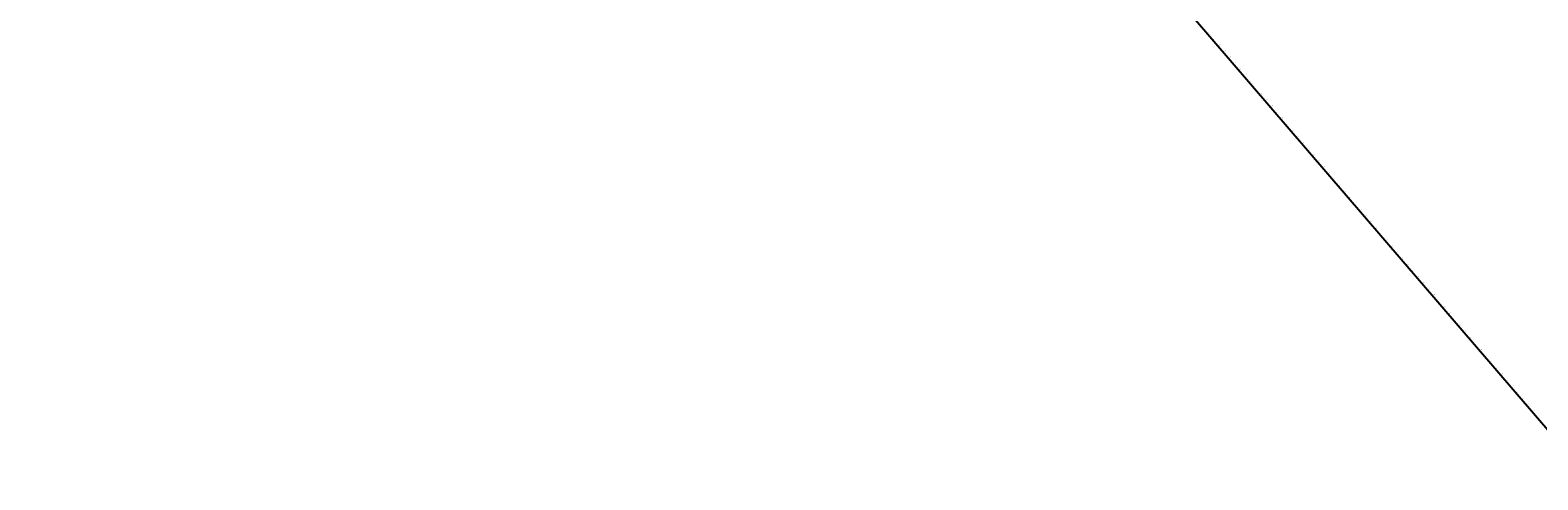
# Model space of a CAD drawing. Units: metres. Extents: x -1 to 732286, y -2 to 1798850.
# Drawn here: x 532766 to 536520, y 1736095 to 1737215 of the extents above; entities that cross this region are included whole.
import ezdxf

# ---------------------------------------------------------------- set-up
doc = ezdxf.new("R2010")
doc.units = ezdxf.units.M
doc.linetypes.add('HIDDEN', pattern=[0.375, 0.25, -0.125])
doc.layers.get('0').update_dxf_attribs({"lineweight": 9})
for name, color, linetype, lineweight in [('B-BYB-ROD', 5, 'HIDDEN', 13), ('C-ROAD-CNTR-N', 92, 'Continuous', 9), ('C-ROAD-STAN-MAJR', 11, 'Continuous', 9), ('DIM', 2, 'Continuous', 9)]:
    doc.layers.add(name, color=color, linetype=linetype, lineweight=lineweight)
doc.styles.get("Standard").update_dxf_attribs({"font": 'VHAVAN.TTF'})

# ---------------------------------------------------------------- blocks, each defined once
blk = doc.blocks.new('AeccTickLine')
blk.add_line((0, -0.5), (0, 0.5))
blk = doc.blocks.new('asdfdf')
at = {"layer": 'C-ROAD-CNTR-N', "color": 1, "linetype": 'Continuous', "lineweight": -3}
blk.add_line((532766.2967, 1740620.1955), (536651.8387, 1736094.9856), dxfattribs=at)
at = {"layer": 'DIM', "color": 2, "linetype": 'Continuous', "lineweight": -3, "xscale": 2, "yscale": 2, "zscale": 2, "rotation": 310.6508230893236}
for p in [(535698.3476, 1737205.4477), (535711.3766, 1737190.2739), (535724.4055, 1737175.1), (535737.4345, 1737159.9261), (535750.4634, 1737144.7522), (535763.4924, 1737129.5784), (535776.5213, 1737114.4045), (535789.5503, 1737099.2306), (535802.5792, 1737084.0567), (535815.6081, 1737068.8829), (535828.6371, 1737053.709), (535841.666, 1737038.5351), (535854.695, 1737023.3612), (535867.7239, 1737008.1874), (535880.7529, 1736993.0135), (535893.7818, 1736977.8396), (535906.8108, 1736962.6657), (535919.8397, 1736947.4919), (535932.8687, 1736932.318), (535945.8976, 1736917.1441), (535958.9266, 1736901.9702), (535971.9555, 1736886.7964), (535984.9845, 1736871.6225), (535998.0134, 1736856.4486), (536011.0424, 1736841.2747), (536024.0713, 1736826.1009), (536037.1003, 1736810.927), (536050.1292, 1736795.7531), (536063.1582, 1736780.5792), (536076.1871, 1736765.4054), (536089.2161, 1736750.2315), (536102.245, 1736735.0576), (536115.274, 1736719.8837), (536128.3029, 1736704.7099), (536141.3319, 1736689.536), (536154.3608, 1736674.3621), (536167.3898, 1736659.1882), (536180.4187, 1736644.0144), (536193.4477, 1736628.8405), (536206.4766, 1736613.6666), (536219.5056, 1736598.4927), (536232.5345, 1736583.3189), (536245.5635, 1736568.145), (536258.5924, 1736552.9711), (536271.6214, 1736537.7972), (536284.6503, 1736522.6234), (536297.6793, 1736507.4495), (536310.7082, 1736492.2756), (536323.7372, 1736477.1017), (536336.7661, 1736461.9279), (536349.7951, 1736446.754), (536362.824, 1736431.5801), (536375.853, 1736416.4062), (536388.8819, 1736401.2324), (536401.9109, 1736386.0585), (536414.9398, 1736370.8846), (536427.9688, 1736355.7107), (536440.9977, 1736340.5368), (536454.0267, 1736325.363), (536467.0556, 1736310.1891), (536480.0846, 1736295.0152), (536493.1135, 1736279.8413), (536506.1425, 1736264.6675), (536519.1714, 1736249.4936)]:
    blk.add_blockref('AeccTickLine', p, dxfattribs=at)
at = {"layer": 'C-ROAD-STAN-MAJR', "color": 7, "linetype": 'Continuous', "lineweight": -3, "char_height": 1, "attachment_point": 4, "rotation": 40.6508231}
for s, insert in [('41+380', (535699.865, 1737206.7506)), ('41+400', (535712.8939, 1737191.5767)), ('41+420', (535725.9229, 1737176.4029)), ('41+440', (535738.9518, 1737161.229)), ('41+460', (535751.9808, 1737146.0551)), ('41+480', (535765.0097, 1737130.8812)), ('41+500', (535778.0387, 1737115.7074)), ('41+520', (535791.0676, 1737100.5335)), ('41+540', (535804.0966, 1737085.3596)), ('41+560', (535817.1255, 1737070.1857)), ('41+580', (535830.1545, 1737055.0119)), ('41+600', (535843.1834, 1737039.838)), ('41+620', (535856.2124, 1737024.6641)), ('41+640', (535869.2413, 1737009.4902)), ('41+660', (535882.2703, 1736994.3164)), ('41+680', (535895.2992, 1736979.1425)), ('41+700', (535908.3282, 1736963.9686)), ('41+720', (535921.3571, 1736948.7947)), ('41+740', (535934.3861, 1736933.6209)), ('41+760', (535947.415, 1736918.447)), ('41+780', (535960.444, 1736903.2731)), ('41+800', (535973.4729, 1736888.0992)), ('41+820', (535986.5019, 1736872.9254)), ('41+840', (535999.5308, 1736857.7515)), ('41+860', (536012.5598, 1736842.5776)), ('41+880', (536025.5887, 1736827.4037)), ('41+900', (536038.6177, 1736812.2299)), ('41+920', (536051.6466, 1736797.056)), ('41+940', (536064.6756, 1736781.8821)), ('41+960', (536077.7045, 1736766.7082)), ('41+980', (536090.7335, 1736751.5344)), ('42+000', (536103.7624, 1736736.3605)), ('42+020', (536116.7914, 1736721.1866)), ('42+040', (536129.8203, 1736706.0127)), ('42+060', (536142.8493, 1736690.8389)), ('42+080', (536155.8782, 1736675.665)), ('42+100', (536168.9072, 1736660.4911)), ('42+120', (536181.9361, 1736645.3172)), ('42+140', (536194.9651, 1736630.1434)), ('42+160', (536207.994, 1736614.9695)), ('42+180', (536221.023, 1736599.7956)), ('42+200', (536234.0519, 1736584.6217)), ('42+220', (536247.0809, 1736569.4479)), ('42+240', (536260.1098, 1736554.274)), ('42+260', (536273.1388, 1736539.1001)), ('42+280', (536286.1677, 1736523.9262)), ('42+300', (536299.1967, 1736508.7524)), ('42+320', (536312.2256, 1736493.5785)), ('42+340', (536325.2546, 1736478.4046)), ('42+360', (536338.2835, 1736463.2307)), ('42+380', (536351.3125, 1736448.0569)), ('42+400', (536364.3414, 1736432.883)), ('42+420', (536377.3704, 1736417.7091)), ('42+440', (536390.3993, 1736402.5352)), ('42+460', (536403.4282, 1736387.3614)), ('42+480', (536416.4572, 1736372.1875)), ('42+500', (536429.4861, 1736357.0136)), ('42+520', (536442.5151, 1736341.8397)), ('42+540', (536455.544, 1736326.6659)), ('42+560', (536468.573, 1736311.492)), ('42+580', (536481.6019, 1736296.3181)), ('42+600', (536494.6309, 1736281.1442)), ('42+620', (536507.6598, 1736265.9704))]:
    blk.add_mtext(s, dxfattribs=dict(at, insert=insert))

msp = doc.modelspace()

# ---------------------------------------------------------------- block references
at = {"layer": 'B-BYB-ROD'}
msp.add_blockref('asdfdf', (0, 0), dxfattribs=at)

doc.saveas('drawing.dxf')
